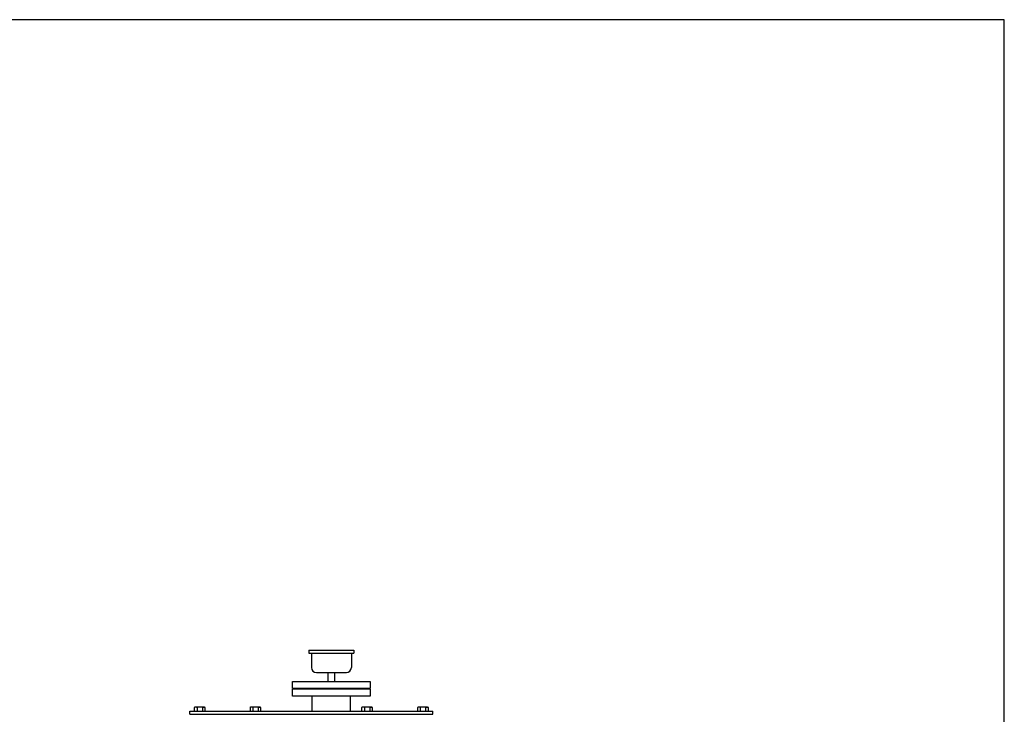
# Model space of a CAD drawing. Extents: x 112 to 4596, y 115 to 3182.
# Drawn here: x 2628 to 4596, y 1793 to 3182 of the extents above; entities that cross this region are included whole.
import ezdxf

# ---------------------------------------------------------------- set-up
doc = ezdxf.new("R2010")
doc.units = 0
doc.header["$LTSCALE"] = 32
doc.layers.get('0').update_dxf_attribs({"linetype": 'CONTINUOUS'})

msp = doc.modelspace()

# ---------------------------------------------------------------- linework, layer by layer
for p, q in [((3206.2, 1921.7), (3296.2, 1921.7)), ((3206.2, 1921.7), (3206.2, 1915.7)), ((3206.2, 1915.7), (3296.2, 1915.7)), ((3211.2, 1915.7), (3211.2, 1886.7)), ((3291.2, 1915.7), (3291.2, 1886.7)), ((3296.2, 1921.7), (3296.2, 1915.7)), ((3221.2, 1876.7), (3281.2, 1876.7)), ((3244.3, 1876.7), (3244.3, 1858.7)), ((3258.1, 1858.7), (3258.1, 1876.7)), ((3173.6, 1844.7), (3173.6, 1858.7)), ((3173.6, 1858.7), (3328.6, 1858.7)), ((3328.6, 1858.7), (3328.6, 1844.7)), ((3328.6, 1844.7), (3173.6, 1844.7)), ((3328.7, 1843.7), (3173.7, 1843.7)), ((3173.7, 1829.7), (3173.7, 1843.7)), ((3328.7, 1843.7), (3328.7, 1829.7)), ((3328.7, 1829.7), (3173.7, 1829.7)), ((3213, 1799.7), (3213, 1829.7)), ((3289.3, 1799.7), (3289.3, 1829.7)), ((2968.2, 1799.7), (3454.2, 1799.7)), ((2968.2, 1793.7), (2968.2, 1799.7)), ((2968.2, 1793.7), (3454.2, 1793.7)), ((2978.9, 1807.7), (2977.2, 1806.7)), ((2977.2, 1806.7), (2977.2, 1799.7)), ((2997.4, 1807.7), (2978.9, 1807.7)), ((2982.7, 1806.7), (2982.7, 1799.7)), ((2993.6, 1806.7), (2994.1, 1807)), ((2993.6, 1806.7), (2993.6, 1799.7)), ((2994.1, 1807), (2994.7, 1807.2)), ((2994.7, 1807.2), (2995.2, 1807.4)), ((2995.2, 1807.4), (2995.8, 1807.5)), ((2995.8, 1807.5), (2996.4, 1807.5)), ((2996.4, 1807.5), (2997, 1807.5)), ((2997, 1807.5), (2997.6, 1807.4)), ((2999.1, 1806.7), (2997.4, 1807.7)), ((2997.6, 1807.4), (2998.1, 1807.2)), ((2998.1, 1807.2), (2999.1, 1806.7)), ((2999.1, 1799.7), (2999.1, 1806.7)), ((3090.3, 1807.7), (3088.6, 1806.7)), ((3088.6, 1806.7), (3088.6, 1799.7)), ((3108.8, 1807.7), (3090.3, 1807.7)), ((3094.1, 1806.7), (3094.1, 1799.7)), ((3105, 1806.7), (3105.5, 1807)), ((3105, 1806.7), (3105, 1799.7)), ((3105.5, 1807), (3106.1, 1807.2)), ((3106.1, 1807.2), (3106.6, 1807.4)), ((3106.6, 1807.4), (3107.2, 1807.5)), ((3107.2, 1807.5), (3107.8, 1807.5)), ((3107.8, 1807.5), (3108.4, 1807.5)), ((3108.4, 1807.5), (3109, 1807.4)), ((3110.5, 1806.7), (3108.8, 1807.7)), ((3109, 1807.4), (3109.5, 1807.2)), ((3109.5, 1807.2), (3110.5, 1806.7)), ((3110.5, 1799.7), (3110.5, 1806.7)), ((3313.5, 1807.7), (3311.8, 1806.7)), ((3311.8, 1806.7), (3311.8, 1799.7)), ((3332, 1807.7), (3313.5, 1807.7)), ((3317.3, 1806.7), (3317.3, 1799.7)), ((3328.2, 1806.7), (3328.7, 1807)), ((3328.2, 1806.7), (3328.2, 1799.7)), ((3328.7, 1807), (3329.3, 1807.2)), ((3329.3, 1807.2), (3329.8, 1807.4)), ((3329.8, 1807.4), (3330.4, 1807.5)), ((3330.4, 1807.5), (3331, 1807.5)), ((3331, 1807.5), (3331.6, 1807.5)), ((3331.6, 1807.5), (3332.2, 1807.4)), ((3333.7, 1806.7), (3332, 1807.7)), ((3332.2, 1807.4), (3332.7, 1807.2)), ((3332.7, 1807.2), (3333.7, 1806.7)), ((3333.7, 1799.7), (3333.7, 1806.7)), ((3424.9, 1807.7), (3423.2, 1806.7)), ((3423.2, 1806.7), (3423.2, 1799.7)), ((3443.4, 1807.7), (3424.9, 1807.7)), ((3428.7, 1806.7), (3428.7, 1799.7)), ((3439.6, 1806.7), (3440.1, 1807)), ((3439.6, 1806.7), (3439.6, 1799.7)), ((3440.1, 1807), (3440.7, 1807.2)), ((3440.7, 1807.2), (3441.2, 1807.4)), ((3441.2, 1807.4), (3441.8, 1807.5)), ((3441.8, 1807.5), (3442.4, 1807.5)), ((3442.4, 1807.5), (3443, 1807.5)), ((3443, 1807.5), (3443.6, 1807.4)), ((3445.1, 1806.7), (3443.4, 1807.7)), ((3443.6, 1807.4), (3444.1, 1807.2)), ((3444.1, 1807.2), (3445.1, 1806.7)), ((3445.1, 1799.7), (3445.1, 1806.7)), ((3454.2, 1793.7), (3454.2, 1799.7))]:
    msp.add_line(p, q)
msp.add_lwpolyline([(112.3, 115.2), (4596.3, 115.2), (4596.3, 3182.4), (112.3, 3182.4)], close=True)
for centre, radius, start, end in [((3221.2, 1886.7), 10, 180, 270), ((3281.2, 1886.7), 10, 270, 0), ((2979.9, 1802.3), 5.18, 58.0005, 121.9995), ((2988.2, 1788), 19.5, 73.6802, 106.3198), ((3091.3, 1802.3), 5.18, 58.0005, 121.9995), ((3099.6, 1788), 19.5, 73.6802, 106.3198), ((3314.5, 1802.3), 5.18, 58.0005, 121.9995), ((3322.8, 1788), 19.5, 73.6802, 106.3198), ((3425.9, 1802.3), 5.18, 58.0005, 121.9995), ((3434.2, 1788), 19.5, 73.6802, 106.3198)]:
    msp.add_arc(centre, radius, start, end)

doc.saveas('drawing.dxf')
